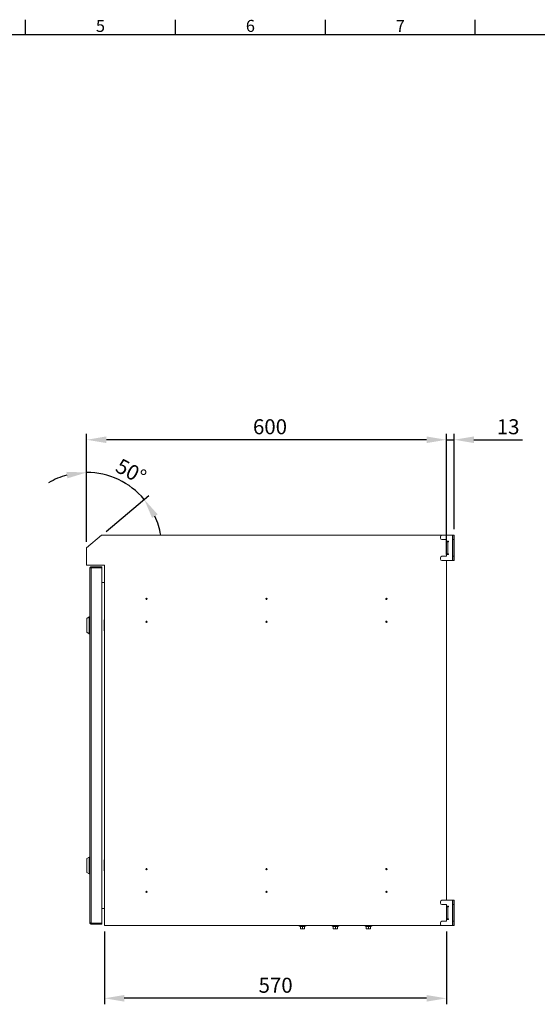
# Model space of a CAD drawing. Units: millimetres. Extents: x 63 to 4384, y 73 to 3148.
# Drawn here: x 1275 to 2138, y 1433 to 3073 of the extents above; entities that cross this region are included whole.
import ezdxf
from ezdxf.enums import TextEntityAlignment as Align

# ---------------------------------------------------------------- set-up
doc = ezdxf.new("R2010")
doc.units = ezdxf.units.MM
doc.header["$LTSCALE"] = 2
doc.header["$PDSIZE"] = -1
doc.layers.add('Dimensions', color=7, linetype='Continuous')
doc.layers.add('Title Block', color=7, linetype='Continuous')
doc.styles.add('ISO Proportional', font='ARIALN.TTF', dxfattribs={"width": 0.8})
doc.styles.get("Standard").update_dxf_attribs({"font": 'romans.shx', "width": 0.8})
doc.dimstyles.new('SLDDIMSTYLE2', dxfattribs={"dimscale": 10, "dimtxt": 2.5, "dimasz": 3.302, "dimexe": 1, "dimexo": 1, "dimgap": 0.926042, "dimtad": 1, "dimdec": 0, "dimrnd": 1e-09, "dimzin": 12, "dimdsep": 46, "dimtxsty": 'Standard', "dimcen": 2, "dimadec": 0, "dimazin": 3, "dimtfac": 1, "dimtdec": 0, "dimtmove": 0, "dimatfit": 0, "dimfxl": 1, "dimfrac": 2, "dimtolj": 1, "dimtzin": 12, "dimarcsym": 0})

# ---------------------------------------------------------------- blocks, each defined once
blk = doc.blocks.new('ISO A1 title block')
at = {"layer": 'Title Block'}
for p, q in [((220, 574), (220, 579)), ((270, 574), (270, 579)), ((320, 574), (320, 579)), ((370, 574), (370, 579)), ((820, 574), (20, 574))]:
    blk.add_line(p, q, dxfattribs=at)
at = {"layer": 'Title Block', "style": 'ISO Proportional'}
for s, p in [('5', (245, 576.5)), ('6', (295, 576.5)), ('7', (345, 576.5))]:
    blk.add_text(s, height=4, dxfattribs=at).set_placement(p, align=Align.MIDDLE)
at = {"layer": 'Title Block', "style": 'ISO Proportional', "flags": 8}
for tag, p in [('FILENAME', (747, 43)), ('DATE', (772, 43)), ('SCALE', (802, 43)), ('EDITION', (787, 23)), ('SHEET', (802, 23))]:
    blk.add_attdef(tag, text='', height=2.5, dxfattribs=at).set_placement(p, align=Align.MIDDLE_LEFT)
blk.add_attdef('DRAWING_NUMBER', text='', height=3, dxfattribs=at).set_placement((755, 25), align=Align.MIDDLE)
blk = doc.blocks.new('*D159')
at = {"layer": 'Defpoints', "color": 0, "transparency": 16777216}
for p in [(1422.2, 2313.5), (1411.2, 2214.2), (1386.2, 2193.2), (1386.2, 2193.2), (1386.2, 2164.2)]:
    blk.add_point(p, dxfattribs=at)
at = {"layer": 'Dimensions', "color": 0, "lineweight": -2, "transparency": 16777216}
for p, q in [((1386.2, 2203.2), (1386.2, 2328.8)), ((1418.8, 2220.6), (1490.1, 2280.4))]:
    blk.add_line(p, q, dxfattribs=at)
for start, end in [(105.1068, 120.2137), (40, 90), (9.7863, 24.8932)]:
    blk.add_arc((1386.2, 2193.2), 125.6, start, end, dxfattribs=at)
at = {"layer": 'Dimensions', "color": 0, "transparency": 16777216}
for points in [[(1352.7, 2319.9), (1354.2, 2309), (1386.2, 2318.8)], [(1495.5, 2243.1), (1504.8, 2249), (1482.4, 2273.9)]]:
    blk.add_solid(points, dxfattribs=at)
at = {"layer": 'Dimensions', "color": 0, "transparency": 16777216, "insert": (1444.1, 2343.5), "char_height": 25, "attachment_point": 1, "rotation": 331.7831}
blk.add_mtext('\\A1;50°', dxfattribs=at)
blk = doc.blocks.new('*D160')
at = {"layer": 'Defpoints', "color": 0, "transparency": 16777216}
for p in [(1386.2, 2373.3), (1986.2, 2214.2), (1386.2, 2193.2)]:
    blk.add_point(p, dxfattribs=at)
at = {"layer": 'Dimensions', "color": 0, "lineweight": -2, "transparency": 16777216}
for p, q in [((1386.2, 2203.2), (1386.2, 2383.3)), ((1986.2, 2224.2), (1986.2, 2383.3)), ((1953.2, 2373.3), (1419.2, 2373.3))]:
    blk.add_line(p, q, dxfattribs=at)
at = {"layer": 'Dimensions', "color": 0, "transparency": 16777216}
for points in [[(1419.2, 2378.8), (1419.2, 2367.8), (1386.2, 2373.3)], [(1953.2, 2378.8), (1953.2, 2367.8), (1986.2, 2373.3)]]:
    blk.add_solid(points, dxfattribs=at)
at = {"layer": 'Dimensions', "color": 0, "transparency": 16777216, "insert": (1692.1, 2407.5), "char_height": 25, "attachment_point": 2}
blk.add_mtext('\\A1;600', dxfattribs=at)
blk = doc.blocks.new('*D161')
at = {"layer": 'Defpoints', "color": 0, "transparency": 16777216}
for p in [(1416.2, 1564.2), (1986.2, 1564.2), (1416.2, 1442.9)]:
    blk.add_point(p, dxfattribs=at)
at = {"layer": 'Dimensions', "color": 0, "lineweight": -2, "transparency": 16777216}
for p, q in [((1416.2, 1554.2), (1416.2, 1432.9)), ((1986.2, 1554.2), (1986.2, 1432.9)), ((1953.2, 1442.9), (1449.2, 1442.9))]:
    blk.add_line(p, q, dxfattribs=at)
at = {"layer": 'Dimensions', "color": 0, "transparency": 16777216}
for points in [[(1449.2, 1448.4), (1449.2, 1437.4), (1416.2, 1442.9)], [(1953.2, 1448.4), (1953.2, 1437.4), (1986.2, 1442.9)]]:
    blk.add_solid(points, dxfattribs=at)
at = {"layer": 'Dimensions', "color": 0, "transparency": 16777216, "insert": (1701.5, 1477.2), "char_height": 25, "attachment_point": 2}
blk.add_mtext('\\A1;570', dxfattribs=at)
blk = doc.blocks.new('*D189')
at = {"layer": 'Defpoints', "color": 0, "transparency": 16777216}
for p in [(1999.2, 2373.3), (1999.2, 2214.2), (1986.2, 2172.2)]:
    blk.add_point(p, dxfattribs=at)
at = {"layer": 'Dimensions', "color": 0, "lineweight": -2, "transparency": 16777216}
for p, q in [((1986.2, 2182.2), (1986.2, 2383.3)), ((1999.2, 2224.2), (1999.2, 2383.3)), ((1953.2, 2373.3), (1920.1, 2373.3)), ((1986.2, 2373.3), (1999.2, 2373.3)), ((2032.2, 2373.3), (2113.3, 2373.3))]:
    blk.add_line(p, q, dxfattribs=at)
at = {"layer": 'Dimensions', "color": 0, "transparency": 16777216}
for points in [[(1953.2, 2378.8), (1953.2, 2367.8), (1986.2, 2373.3)], [(2032.2, 2378.8), (2032.2, 2367.8), (1999.2, 2373.3)]]:
    blk.add_solid(points, dxfattribs=at)
at = {"layer": 'Dimensions', "color": 0, "transparency": 16777216, "insert": (2089.2, 2395), "char_height": 25, "attachment_point": 5}
blk.add_mtext('\\A1;13', dxfattribs=at)

msp = doc.modelspace()

# ---------------------------------------------------------------- linework, layer by layer
at = {"color": 7, "linetype": 'Continuous', "lineweight": 18}
for p, q in [((1386.2, 2193.2), (1411.2, 2214.2)), ((1411.2, 2214.2), (1978.7, 2214.2)), ((1996.6, 2214.2), (1978.7, 2214.2)), ((1996.6, 2172.2), (1996.6, 2214.2)), ((1996.6, 2214.2), (1997.2, 2214.2)), ((1999.2, 2214.2), (1997.2, 2214.2)), ((1997.2, 2214.2), (1997.2, 2207.2)), ((1999.2, 2207.2), (1999.2, 2214.2)), ((1976.2, 2211.7), (1976.2, 2209.7)), ((1978.7, 2207.2), (1986.2, 2207.2)), ((1986.2, 2207.2), (1986.2, 2204.2)), ((1989.8, 2204.2), (1986.2, 2204.2)), ((1986.2, 2204.2), (1986.2, 2182.2)), ((1988.8, 2203.2), (1986.2, 2203.2)), ((1988.8, 2203.2), (1989.8, 2203.2)), ((1988.8, 2183.2), (1988.8, 2203.2)), ((1989.8, 2203.2), (1989.8, 2204.2)), ((1997.2, 2207.2), (1999.2, 2207.2)), ((1997.2, 2207.2), (1997.2, 2179.2)), ((1999.2, 2207.2), (1999.2, 2179.2)), ((1386.2, 2164.2), (1386.2, 2193.2)), ((1986.2, 2183.2), (1988.8, 2183.2)), ((1986.2, 2182.2), (1989.8, 2182.2)), ((1986.2, 2182.2), (1986.2, 2179.2)), ((1989.8, 2183.2), (1988.8, 2183.2)), ((1989.8, 2182.2), (1989.8, 2183.2)), ((1976.2, 2176.7), (1976.2, 2174.7)), ((1978.7, 2179.2), (1986.2, 2179.2)), ((1978.7, 2172.2), (1996.6, 2172.2)), ((1986.2, 2172.2), (1986.2, 1606.2)), ((1997.2, 2172.2), (1996.6, 2172.2)), ((1999.2, 2179.2), (1997.2, 2179.2)), ((1997.2, 2179.2), (1997.2, 2172.2)), ((1997.2, 2172.2), (1999.2, 2172.2)), ((1999.2, 2172.2), (1999.2, 2179.2)), ((1416.2, 2164.2), (1386.2, 2164.2)), ((1391.7, 2159.6), (1391.7, 1568.8)), ((1393.8, 2161.7), (1411.9, 2161.7)), ((1393.8, 2160.2), (1393.8, 2161.7)), ((1393.8, 2160.2), (1411.9, 2160.2)), ((1411.9, 2160.1), (1393.8, 2160.1)), ((1393.8, 1568.3), (1393.8, 2160.1)), ((1411.9, 2160.2), (1411.9, 2161.7)), ((1411.9, 2160.1), (1411.9, 1568.3)), ((1416.2, 1564.2), (1416.2, 2164.2)), ((1411.9, 2135.7), (1416.2, 2135.7)), ((1386.7, 2075.7), (1390.7, 2078.2)), ((1386.7, 2075.7), (1386.7, 2064.2)), ((1390.7, 2078.2), (1391.7, 2078.2)), ((1390.7, 2064.2), (1390.7, 2078.2)), ((1415.5, 2072.3), (1415.5, 2064.3)), ((1415.7, 2065.5), (1416.2, 2067.3)), ((1416.2, 2074.5), (1415.9, 2074.5)), ((1386.7, 2064.2), (1386.7, 2052.7)), ((1390.7, 2050.2), (1386.7, 2052.7)), ((1390.7, 2050.2), (1390.7, 2064.2)), ((1391.7, 2050.2), (1390.7, 2050.2)), ((1416.2, 2064.3), (1415.5, 2064.3)), ((1415.5, 2064.3), (1415.5, 2056.4)), ((1416.2, 2065.3), (1415.7, 2065.5)), ((1415.7, 2063.2), (1416.2, 2063.3)), ((1416.2, 2061.4), (1415.7, 2063.2)), ((1415.9, 2054.2), (1416.2, 2054.2)), ((1386.7, 1675.6), (1390.7, 1678.1)), ((1386.7, 1675.6), (1386.7, 1664.1)), ((1390.7, 1678.1), (1391.7, 1678.1)), ((1390.7, 1664.1), (1390.7, 1678.1)), ((1416.2, 1674.4), (1415.9, 1674.4)), ((1386.7, 1664.1), (1386.7, 1652.6)), ((1390.7, 1650.1), (1390.7, 1664.1)), ((1415.5, 1672.2), (1415.5, 1664.2)), ((1416.2, 1664.2), (1415.5, 1664.2)), ((1415.5, 1664.2), (1415.5, 1656.3)), ((1415.7, 1665.4), (1416.2, 1667.2)), ((1416.2, 1665.2), (1415.7, 1665.4)), ((1415.7, 1663.1), (1416.2, 1663.2)), ((1416.2, 1661.3), (1415.7, 1663.1)), ((1390.7, 1650.1), (1386.7, 1652.6)), ((1391.7, 1650.1), (1390.7, 1650.1)), ((1415.9, 1654.1), (1416.2, 1654.1)), ((1411.9, 1592.7), (1416.2, 1592.7)), ((1976.2, 1603.7), (1976.2, 1601.7)), ((1996.6, 1606.2), (1978.7, 1606.2)), ((1978.7, 1599.2), (1986.2, 1599.2)), ((1986.2, 1599.2), (1986.2, 1596.2)), ((1989.8, 1596.2), (1986.2, 1596.2)), ((1986.2, 1596.2), (1986.2, 1574.2)), ((1988.8, 1595.2), (1986.2, 1595.2)), ((1988.8, 1595.2), (1989.8, 1595.2)), ((1988.8, 1575.2), (1988.8, 1595.2)), ((1989.8, 1595.2), (1989.8, 1596.2)), ((1996.6, 1564.2), (1996.6, 1606.2)), ((1996.6, 1606.2), (1997.2, 1606.2)), ((1999.2, 1606.2), (1997.2, 1606.2)), ((1997.2, 1606.2), (1997.2, 1599.2)), ((1997.2, 1599.2), (1999.2, 1599.2)), ((1997.2, 1599.2), (1997.2, 1571.2)), ((1999.2, 1599.2), (1999.2, 1606.2)), ((1999.2, 1599.2), (1999.2, 1571.2)), ((1986.2, 1575.2), (1988.8, 1575.2)), ((1989.8, 1575.2), (1988.8, 1575.2)), ((1989.8, 1574.2), (1989.8, 1575.2)), ((1393.8, 1568.3), (1411.9, 1568.3)), ((1411.9, 1568.2), (1393.8, 1568.2)), ((1393.8, 1568.2), (1393.8, 1566.7)), ((1411.9, 1566.7), (1393.8, 1566.7)), ((1411.9, 1568.2), (1411.9, 1566.7)), ((1978.7, 1564.2), (1416.2, 1564.2)), ((1742.6, 1562.6), (1740.8, 1563.2)), ((1742.6, 1562.6), (1742.6, 1562.7)), ((1742.7, 1562.7), (1742.7, 1558.9)), ((1742.7, 1558.9), (1744.4, 1558.6)), ((1742.7, 1558.6), (1744.4, 1558.6)), ((1747.9, 1558.6), (1744.4, 1558.6)), ((1746.2, 1562.7), (1746.2, 1558.9)), ((1746.2, 1558.9), (1747.9, 1558.6)), ((1749.7, 1558.6), (1747.9, 1558.6)), ((1749.7, 1562.7), (1749.7, 1562.8)), ((1749.7, 1562.7), (1749.7, 1558.9)), ((1751.5, 1563.2), (1749.8, 1562.6)), ((1797.6, 1562.6), (1795.8, 1563.2)), ((1797.6, 1562.6), (1797.6, 1562.7)), ((1797.7, 1562.7), (1797.7, 1558.9)), ((1797.7, 1558.9), (1799.4, 1558.6)), ((1797.7, 1558.6), (1799.4, 1558.6)), ((1802.9, 1558.6), (1799.4, 1558.6)), ((1801.2, 1562.7), (1801.2, 1558.9)), ((1801.2, 1558.9), (1802.9, 1558.6)), ((1804.7, 1558.6), (1802.9, 1558.6)), ((1804.7, 1562.7), (1804.7, 1562.8)), ((1804.7, 1562.7), (1804.7, 1558.9)), ((1806.5, 1563.2), (1804.8, 1562.6)), ((1852.6, 1562.6), (1850.8, 1563.2)), ((1852.6, 1562.6), (1852.6, 1562.7)), ((1852.7, 1562.7), (1852.7, 1558.9)), ((1852.7, 1558.9), (1854.4, 1558.6)), ((1852.7, 1558.6), (1854.4, 1558.6)), ((1857.9, 1558.6), (1854.4, 1558.6)), ((1856.2, 1562.7), (1856.2, 1558.9)), ((1856.2, 1558.9), (1857.9, 1558.6)), ((1859.7, 1558.6), (1857.9, 1558.6)), ((1859.7, 1562.7), (1859.7, 1562.8)), ((1859.7, 1562.7), (1859.7, 1558.9)), ((1861.5, 1563.2), (1859.8, 1562.6)), ((1976.2, 1568.7), (1976.2, 1566.7)), ((1978.7, 1571.2), (1986.2, 1571.2)), ((1978.7, 1564.2), (1996.6, 1564.2)), ((1986.2, 1574.2), (1989.8, 1574.2)), ((1986.2, 1574.2), (1986.2, 1571.2)), ((1997.2, 1564.2), (1996.6, 1564.2)), ((1999.2, 1571.2), (1997.2, 1571.2)), ((1997.2, 1571.2), (1997.2, 1564.2)), ((1997.2, 1564.2), (1999.2, 1564.2)), ((1999.2, 1564.2), (1999.2, 1571.2))]:
    msp.add_line(p, q, dxfattribs=at)
at = {"color": 8, "linetype": 'Continuous', "lineweight": 18}
for p, q in [((1415.7, 2065.5), (1415.7, 2073.6)), ((1415.7, 2055.1), (1415.7, 2063.2)), ((1415.7, 1665.4), (1415.7, 1673.5)), ((1415.7, 1655), (1415.7, 1663.1)), ((1740.8, 1563.2), (1751.5, 1563.2)), ((1749.7, 1562.7), (1749.7, 1562.7)), ((1795.8, 1563.2), (1806.5, 1563.2)), ((1804.7, 1562.7), (1804.7, 1562.7)), ((1850.8, 1563.2), (1861.5, 1563.2)), ((1859.7, 1562.7), (1859.7, 1562.7))]:
    msp.add_line(p, q, dxfattribs=at)
at = {"color": 7, "linetype": 'Continuous', "lineweight": 18}
for centre in [(1486.2, 2108.2), (1686.2, 2108.2), (1886.2, 2108.2), (1486.2, 2070.2), (1686.2, 2070.2), (1886.2, 2070.2), (1486.2, 1658.2), (1686.2, 1658.2), (1886.2, 1658.2), (1486.2, 1620.2), (1686.2, 1620.2), (1886.2, 1620.2)]:
    msp.add_circle(centre, 1, dxfattribs=at)
for centre, radius, start, end in [((1978.7, 2211.7), 2.5, 90, 180), ((1978.7, 2209.7), 2.5, 180, 270), ((1978.7, 2176.7), 2.5, 90, 180), ((1978.7, 2174.7), 2.5, 180, 270), ((1978.7, 1603.7), 2.5, 90, 180), ((1978.7, 1601.7), 2.5, 180, 270), ((1741, 1563.7), 0.5, 90, 250), ((1751.4, 1563.7), 0.5, 290, 90), ((1796, 1563.7), 0.5, 90, 250), ((1806.4, 1563.7), 0.5, 290, 90), ((1851, 1563.7), 0.5, 90, 250), ((1861.4, 1563.7), 0.5, 290, 90), ((1978.7, 1568.7), 2.5, 90, 180), ((1978.7, 1566.7), 2.5, 180, 270)]:
    msp.add_arc(centre, radius, start, end, dxfattribs=at)
for points in [[(1391.7, 2159.6), (1391.8, 2159.9), (1391.8, 2160.4), (1392.3, 2161.1), (1393, 2161.6), (1393.6, 2161.7), (1393.8, 2161.7)], [(1393.8, 2160.1), (1393.6, 2160.1), (1393, 2160), (1392.3, 2159.9), (1391.8, 2159.7), (1391.8, 2159.6), (1391.7, 2159.6)], [(1393.8, 1568.3), (1393.6, 1568.3), (1393, 1568.4), (1392.3, 1568.5), (1391.8, 1568.7), (1391.8, 1568.7), (1391.7, 1568.8)], [(1391.7, 1568.8), (1391.8, 1568.5), (1391.8, 1568), (1392.3, 1567.3), (1393, 1566.8), (1393.6, 1566.7), (1393.8, 1566.7)]]:
    msp.add_open_spline(points, degree=3, dxfattribs=at)
for points, knots in [([(1393.5, 2160.1), (1393.5, 2160.1), (1393.6, 2160.2), (1393.7, 2160.2), (1393.8, 2160.2)], [0, 0, 0, 0, 0.390685, 1, 1, 1, 1]), ([(1415.5, 2064.3), (1415.5, 2064.5), (1415.5, 2064.9), (1415.6, 2065.3), (1415.7, 2065.5)], [0, 0, 0, 0, 0.494603, 1, 1, 1, 1]), ([(1415.7, 2063.2), (1415.6, 2063.4), (1415.5, 2063.8), (1415.5, 2064.1), (1415.5, 2064.3)], [0, 0, 0, 0, 0.494603, 1, 1, 1, 1]), ([(1415.5, 1664.2), (1415.5, 1664.4), (1415.5, 1664.8), (1415.6, 1665.2), (1415.7, 1665.4)], [0, 0, 0, 0, 0.494603, 1, 1, 1, 1]), ([(1415.7, 1663.1), (1415.6, 1663.3), (1415.5, 1663.7), (1415.5, 1664), (1415.5, 1664.2)], [0, 0, 0, 0, 0.494603, 1, 1, 1, 1]), ([(1393.5, 1568.3), (1393.5, 1568.3), (1393.6, 1568.2), (1393.7, 1568.2), (1393.8, 1568.2)], [0, 0, 0, 0, 0.390685, 1, 1, 1, 1]), ([(1746.2, 1562.8), (1746.1, 1562.7), (1745.8, 1562.7), (1744.7, 1562.5), (1743.5, 1562.6), (1742.6, 1562.8)], [0, 0, 0, 0, 0.048348, 0.241825, 1, 1, 1, 1]), ([(1742.7, 1562.7), (1742.7, 1562.7), (1742.7, 1562.7), (1742.7, 1562.7), (1742.6, 1562.7), (1742.6, 1562.8), (1742.6, 1562.8), (1742.6, 1562.8)], [0, 0, 0, 0, 0.236591, 0.472207, 0.733802, 0.984934, 1, 1, 1, 1]), ([(1742.7, 1562.7), (1743.2, 1562.6), (1744.4, 1562.4), (1745.6, 1562.6), (1746.2, 1562.7)], [0, 0, 0, 0, 0.491601, 1, 1, 1, 1]), ([(1742.7, 1558.6), (1742.7, 1558.6), (1742.7, 1558.6), (1742.7, 1558.8), (1742.7, 1558.9)], [0, 0, 0, 0, 0.21335, 1, 1, 1, 1]), ([(1744.4, 1558.6), (1744.5, 1558.6), (1745.1, 1558.6), (1745.6, 1558.7), (1746.2, 1558.9)], [0, 0, 0, 0, 0.070174, 1, 1, 1, 1]), ([(1749.7, 1562.8), (1749.7, 1562.7), (1749.4, 1562.7), (1748.2, 1562.5), (1747.1, 1562.6), (1746.2, 1562.8)], [0, 0, 0, 0, 0.048348, 0.241825, 1, 1, 1, 1]), ([(1746.2, 1562.7), (1746.2, 1562.7), (1746.2, 1562.7), (1746.2, 1562.7), (1746.2, 1562.7), (1746.2, 1562.8), (1746.2, 1562.8), (1746.2, 1562.8)], [0, 0, 0, 0, 0.236591, 0.472207, 0.733802, 0.984934, 1, 1, 1, 1]), ([(1746.2, 1562.7), (1746.7, 1562.6), (1747.9, 1562.4), (1749.1, 1562.6), (1749.7, 1562.7)], [0, 0, 0, 0, 0.491601, 1, 1, 1, 1]), ([(1747.9, 1558.6), (1748, 1558.6), (1748.6, 1558.6), (1749.1, 1558.7), (1749.7, 1558.9)], [0, 0, 0, 0, 0.070174, 1, 1, 1, 1]), ([(1749.7, 1562.8), (1749.7, 1562.8), (1749.7, 1562.8), (1749.7, 1562.7), (1749.7, 1562.7), (1749.7, 1562.7), (1749.7, 1562.7), (1749.7, 1562.7)], [0, 0, 0, 0, 0.015066, 0.266198, 0.527793, 0.763409, 1, 1, 1, 1]), ([(1749.7, 1558.9), (1749.7, 1558.8), (1749.7, 1558.6), (1749.7, 1558.6), (1749.7, 1558.6)], [0, 0, 0, 0, 0.78665, 1, 1, 1, 1]), ([(1801.2, 1562.8), (1801.1, 1562.7), (1800.8, 1562.7), (1799.7, 1562.5), (1798.5, 1562.6), (1797.6, 1562.8)], [0, 0, 0, 0, 0.048348, 0.241825, 1, 1, 1, 1]), ([(1797.7, 1562.7), (1797.7, 1562.7), (1797.7, 1562.7), (1797.7, 1562.7), (1797.6, 1562.7), (1797.6, 1562.8), (1797.6, 1562.8), (1797.6, 1562.8)], [0, 0, 0, 0, 0.236591, 0.472207, 0.733802, 0.984934, 1, 1, 1, 1]), ([(1797.7, 1562.7), (1798.2, 1562.6), (1799.4, 1562.4), (1800.6, 1562.6), (1801.2, 1562.7)], [0, 0, 0, 0, 0.491601, 1, 1, 1, 1]), ([(1797.7, 1558.6), (1797.7, 1558.6), (1797.7, 1558.6), (1797.7, 1558.8), (1797.7, 1558.9)], [0, 0, 0, 0, 0.21335, 1, 1, 1, 1]), ([(1799.4, 1558.6), (1799.5, 1558.6), (1800.1, 1558.6), (1800.6, 1558.7), (1801.2, 1558.9)], [0, 0, 0, 0, 0.070174, 1, 1, 1, 1]), ([(1804.7, 1562.8), (1804.7, 1562.7), (1804.4, 1562.7), (1803.2, 1562.5), (1802.1, 1562.6), (1801.2, 1562.8)], [0, 0, 0, 0, 0.048348, 0.241825, 1, 1, 1, 1]), ([(1801.2, 1562.7), (1801.2, 1562.7), (1801.2, 1562.7), (1801.2, 1562.7), (1801.2, 1562.7), (1801.2, 1562.8), (1801.2, 1562.8), (1801.2, 1562.8)], [0, 0, 0, 0, 0.236591, 0.472207, 0.733802, 0.984934, 1, 1, 1, 1]), ([(1801.2, 1562.7), (1801.7, 1562.6), (1802.9, 1562.4), (1804.1, 1562.6), (1804.7, 1562.7)], [0, 0, 0, 0, 0.491601, 1, 1, 1, 1]), ([(1802.9, 1558.6), (1803, 1558.6), (1803.6, 1558.6), (1804.1, 1558.7), (1804.7, 1558.9)], [0, 0, 0, 0, 0.070174, 1, 1, 1, 1]), ([(1804.7, 1562.8), (1804.7, 1562.8), (1804.7, 1562.8), (1804.7, 1562.7), (1804.7, 1562.7), (1804.7, 1562.7), (1804.7, 1562.7), (1804.7, 1562.7)], [0, 0, 0, 0, 0.015066, 0.266198, 0.527793, 0.763409, 1, 1, 1, 1]), ([(1804.7, 1558.9), (1804.7, 1558.8), (1804.7, 1558.6), (1804.7, 1558.6), (1804.7, 1558.6)], [0, 0, 0, 0, 0.78665, 1, 1, 1, 1]), ([(1856.2, 1562.8), (1856.1, 1562.7), (1855.8, 1562.7), (1854.7, 1562.5), (1853.5, 1562.6), (1852.6, 1562.8)], [0, 0, 0, 0, 0.048348, 0.241825, 1, 1, 1, 1]), ([(1852.7, 1562.7), (1852.7, 1562.7), (1852.7, 1562.7), (1852.7, 1562.7), (1852.6, 1562.7), (1852.6, 1562.8), (1852.6, 1562.8), (1852.6, 1562.8)], [0, 0, 0, 0, 0.236591, 0.472207, 0.733802, 0.984934, 1, 1, 1, 1]), ([(1852.7, 1562.7), (1853.2, 1562.6), (1854.4, 1562.4), (1855.6, 1562.6), (1856.2, 1562.7)], [0, 0, 0, 0, 0.491601, 1, 1, 1, 1]), ([(1852.7, 1558.6), (1852.7, 1558.6), (1852.7, 1558.6), (1852.7, 1558.8), (1852.7, 1558.9)], [0, 0, 0, 0, 0.21335, 1, 1, 1, 1]), ([(1854.4, 1558.6), (1854.5, 1558.6), (1855.1, 1558.6), (1855.6, 1558.7), (1856.2, 1558.9)], [0, 0, 0, 0, 0.070174, 1, 1, 1, 1]), ([(1859.7, 1562.8), (1859.7, 1562.7), (1859.4, 1562.7), (1858.2, 1562.5), (1857.1, 1562.6), (1856.2, 1562.8)], [0, 0, 0, 0, 0.048348, 0.241825, 1, 1, 1, 1]), ([(1856.2, 1562.7), (1856.2, 1562.7), (1856.2, 1562.7), (1856.2, 1562.7), (1856.2, 1562.7), (1856.2, 1562.8), (1856.2, 1562.8), (1856.2, 1562.8)], [0, 0, 0, 0, 0.236591, 0.472207, 0.733802, 0.984934, 1, 1, 1, 1]), ([(1856.2, 1562.7), (1856.7, 1562.6), (1857.9, 1562.4), (1859.1, 1562.6), (1859.7, 1562.7)], [0, 0, 0, 0, 0.491601, 1, 1, 1, 1]), ([(1857.9, 1558.6), (1858, 1558.6), (1858.6, 1558.6), (1859.1, 1558.7), (1859.7, 1558.9)], [0, 0, 0, 0, 0.070174, 1, 1, 1, 1]), ([(1859.7, 1562.8), (1859.7, 1562.8), (1859.7, 1562.8), (1859.7, 1562.7), (1859.7, 1562.7), (1859.7, 1562.7), (1859.7, 1562.7), (1859.7, 1562.7)], [0, 0, 0, 0, 0.015066, 0.266198, 0.527793, 0.763409, 1, 1, 1, 1]), ([(1859.7, 1558.9), (1859.7, 1558.8), (1859.7, 1558.6), (1859.7, 1558.6), (1859.7, 1558.6)], [0, 0, 0, 0, 0.78665, 1, 1, 1, 1])]:
    msp.add_open_spline(points, degree=3, knots=knots, dxfattribs=at)
at = {"color": 8, "linetype": 'Continuous', "lineweight": 18}
for points in [[(1742.6, 1562.8), (1742.6, 1562.7), (1742.6, 1562.7), (1742.6, 1562.6), (1742.6, 1562.6), (1742.6, 1562.6)], [(1797.6, 1562.8), (1797.6, 1562.7), (1797.6, 1562.7), (1797.6, 1562.6), (1797.6, 1562.6), (1797.6, 1562.6)], [(1852.6, 1562.8), (1852.6, 1562.7), (1852.6, 1562.7), (1852.6, 1562.6), (1852.6, 1562.6), (1852.6, 1562.6)]]:
    msp.add_open_spline(points, degree=3, knots=[0, 0, 0, 0, 0.152088, 0.760703, 1, 1, 1, 1], dxfattribs=at)

# ---------------------------------------------------------------- block references
at = {"layer": 'Title Block', "xscale": 5, "yscale": 5, "zscale": 5}
msp.add_blockref('ISO A1 title block', (184.4, 177.6), dxfattribs=at)

# ---------------------------------------------------------------- texts
at = {"layer": 'Dimensions', "insert": (1670, 2327.4), "char_height": 25, "attachment_point": 7}
msp.add_mtext('\\A1;', dxfattribs=at)

# ---------------------------------------------------------------- dimensions: what is measured, and where the dimension line sits
at = {"layer": 'Dimensions'}
dim = msp.add_linear_dim(base=(1999.2, 2373.3), p1=(1986.2, 2172.2), p2=(1999.2, 2214.2), dimstyle='SLDDIMSTYLE2', dxfattribs=at)
dim.commit()
dim.dimension.update_dxf_attribs({"geometry": '*D189', "text_midpoint": (2089.2, 2395)})
for base, p1, p2, picture, middle in [((1386.2, 2373.3), (1986.2, 2214.2), (1386.2, 2193.2), '*D160', (1692.1, 2373.3)), ((1416.2, 1442.9), (1986.2, 1564.2), (1416.2, 1564.2), '*D161', (1701.5, 1442.9))]:
    dim = msp.add_linear_dim(base=base, p1=p1, p2=p2, angle=180, dimstyle='SLDDIMSTYLE2', dxfattribs=at)
    dim.commit()
    dim.dimension.update_dxf_attribs({"geometry": picture, "text_midpoint": middle, "dimtype": 160})
dim = msp.add_angular_dim_2l(base=(1422.2, 2313.5), line1=((1411.2, 2214.2), (1386.2, 2193.2)), line2=((1386.2, 2164.2), (1386.2, 2193.2)), dimstyle='SLDDIMSTYLE2', dxfattribs=at)
dim.commit()
dim.dimension.update_dxf_attribs({"geometry": '*D159', "text_midpoint": (1445.6, 2303.9), "dimtype": 162})

doc.saveas('drawing.dxf')
